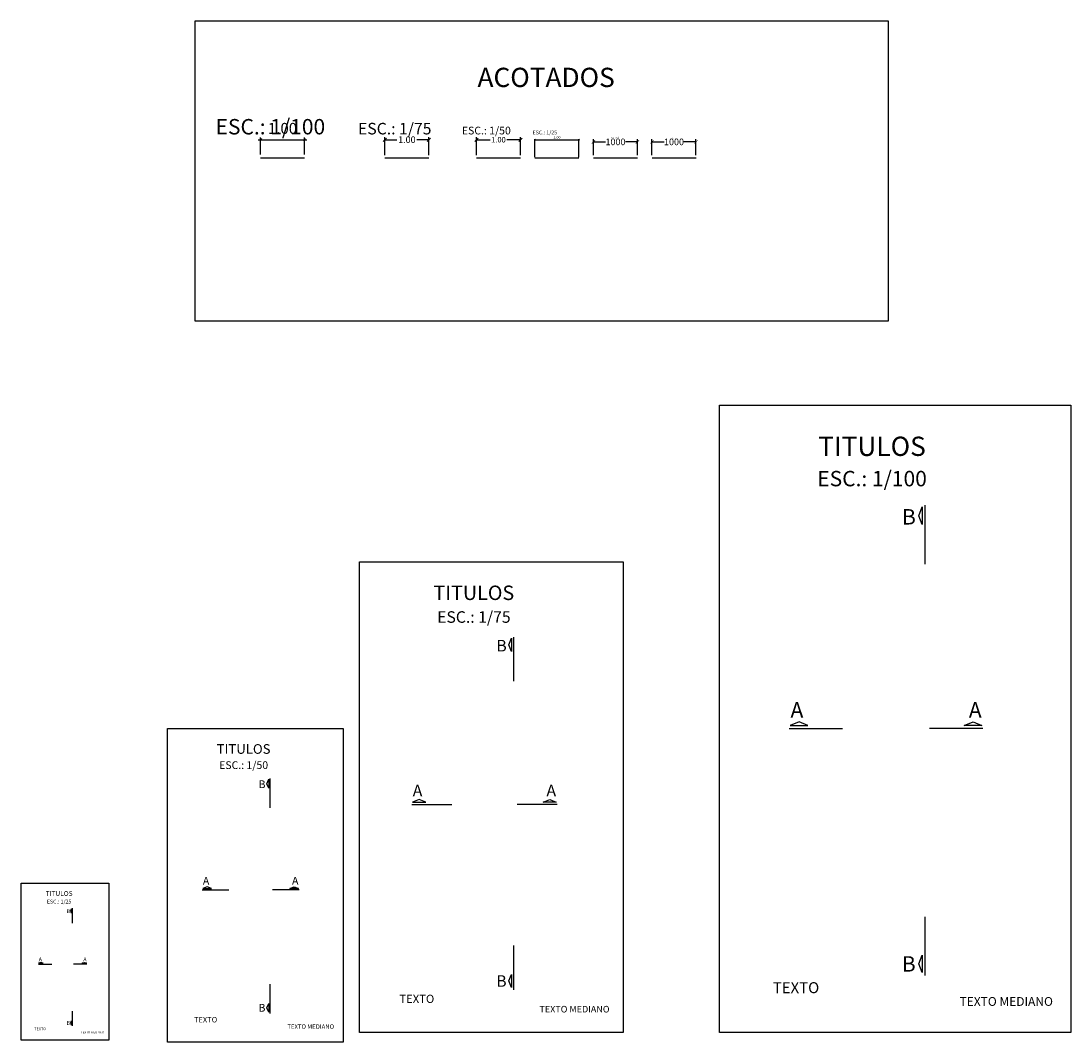
# Model space of a CAD drawing. Units: metres. Extents: x 275416 to 275542, y 8687401 to 8687450.
# Drawn here: x 275434 to 275458, y 8687427 to 8687450 of the extents above; entities that cross this region are included whole.
import ezdxf
from ezdxf.enums import TextEntityAlignment as Align

# ---------------------------------------------------------------- set-up
doc = ezdxf.new("R2010")
doc.units = ezdxf.units.M
doc.header["$MEASUREMENT"] = 0
doc.header["$PDMODE"] = 35
doc.header["$PDSIZE"] = -0.0001
doc.layers.get('0').update_dxf_attribs({"linetype": 'CONTINUOUS'})
doc.layers.get('DEFPOINTS').update_dxf_attribs({"linetype": 'CONTINUOUS'})
for name, color, linetype in [('1-Líneas de Cortes', 6, 'CONTINUOUS'), ('A-ACOTADOS', 252, 'CONTINUOUS'), ('A-SUBTITULOS', 7, 'CONTINUOUS'), ('A-TEXTO', 7, 'CONTINUOUS'), ('A-TEXTO MEDIANO', 7, 'CONTINUOUS'), ('A-TITULOS', 6, 'CONTINUOUS')]:
    doc.layers.add(name, color=color, linetype=linetype)
doc.styles.add('ACOTACIÓN', font='simplex.shx')
doc.styles.add('ARIAL', font='arial.ttf')
doc.styles.add('COTA', font='simplex.shx')
doc.dimstyles.new('1 EN 10', dxfattribs={"dimscale": 0.1, "dimtxt": 0.15, "dimasz": 0.075, "dimexe": 0.06, "dimexo": 0.06, "dimgap": 0.01, "dimtad": 0, "dimtih": 1, "dimtoh": 1, "dimdec": 0, "dimlfac": 1000, "dimzin": 0, "dimdsep": 46, "dimtxsty": 'ARIAL', "dimblk": 'ARCHTICK', "dimcen": 0.009, "dimclrd": 252, "dimclre": 252, "dimclrt": 51, "dimadec": 0, "dimazin": 0, "dimtfac": 1, "dimtdec": 0, "dimtofl": 0, "dimtmove": 2, "dimatfit": 2, "dimldrblk": 'OPEN90', "dimfxl": 1, "dimtolj": 1, "dimtzin": 0, "dimarcsym": 0})
doc.dimstyles.new('1 EN 100', dxfattribs={"dimscale": 0, "dimtxt": 0.25, "dimasz": 0.05, "dimexe": 0.05, "dimexo": 0.075, "dimgap": 0.1, "dimtad": 2, "dimzin": 1, "dimdsep": 46, "dimtxsty": 'COTA', "dimblk": 'OBLIQUE', "dimcen": 2.5, "dimdle": 0.05, "dimclrd": 252, "dimclre": 252, "dimclrt": 51, "dimadec": 0, "dimazin": 0, "dimtfac": 1, "dimtix": 1, "dimtmove": 0, "dimatfit": 3, "dimfxl": 1.25, "dimarcsym": 0})
doc.dimstyles.new('1 EN 25', dxfattribs={"dimtxt": 0.06, "dimasz": 0.0175, "dimexe": 0.015, "dimexo": 0.015, "dimgap": 0.015, "dimtad": 2, "dimzin": 4, "dimdsep": 46, "dimtxsty": 'ACOTACIÓN', "dimblk": 'OBLIQUE', "dimcen": 0.035, "dimdle": 0.015, "dimclrd": 252, "dimclre": 252, "dimclrt": 51, "dimazin": 2, "dimtfac": 1, "dimtmove": 0, "dimatfit": 2, "dimldrblk": 'OBLIQUE', "dimfxl": 1, "dimarcsym": 0})
doc.dimstyles.new('1 EN 5', dxfattribs={"dimscale": 0.05, "dimtxt": 0.15, "dimasz": 0.075, "dimexe": 0.06, "dimexo": 0.06, "dimgap": 0.01, "dimtad": 0, "dimtih": 1, "dimtoh": 1, "dimdec": 0, "dimlfac": 1000, "dimzin": 0, "dimdsep": 46, "dimtxsty": 'ARIAL', "dimblk": 'ARCHTICK', "dimcen": 0.009, "dimclrd": 252, "dimclre": 252, "dimclrt": 51, "dimadec": 0, "dimazin": 0, "dimtfac": 1, "dimtdec": 0, "dimtofl": 0, "dimtmove": 2, "dimatfit": 2, "dimldrblk": 'OPEN90', "dimfxl": 1, "dimtolj": 1, "dimtzin": 0, "dimarcsym": 0})
doc.dimstyles.new('1 EN 50', dxfattribs={"dimscale": 0, "dimtxt": 0.125, "dimasz": 0.075, "dimexe": 0.06, "dimexo": 0.06, "dimgap": 0.01, "dimtad": 0, "dimtih": 1, "dimtoh": 1, "dimzin": 4, "dimdsep": 46, "dimtxsty": 'COTA', "dimblk": 'OBLIQUE', "dimcen": 0.009, "dimclrd": 252, "dimclre": 252, "dimclrt": 51, "dimadec": 0, "dimazin": 0, "dimtfac": 1, "dimtofl": 0, "dimtmove": 2, "dimatfit": 2, "dimldrblk": 'OPEN90', "dimfxl": 0.06, "dimtolj": 1, "dimtzin": 0, "dimarcsym": 0})
doc.dimstyles.new('1 EN 75', dxfattribs={"dimtxt": 0.15, "dimasz": 0.075, "dimexe": 0.06, "dimexo": 0.06, "dimgap": 0.01, "dimtad": 0, "dimtih": 1, "dimtoh": 1, "dimzin": 4, "dimdsep": 46, "dimtxsty": 'ACOTACIÓN', "dimblk": 'OBLIQUE', "dimcen": 0.009, "dimclrd": 252, "dimclre": 252, "dimclrt": 51, "dimadec": 0, "dimazin": 0, "dimtfac": 1, "dimtofl": 0, "dimtmove": 2, "dimatfit": 2, "dimldrblk": 'OPEN90', "dimfxl": 0.06, "dimtolj": 1, "dimtzin": 0, "dimarcsym": 0})

# ---------------------------------------------------------------- blocks, each defined once
blk = doc.blocks.new('_Oblique')
at = {"color": 0, "lineweight": -2}
blk.add_line((-0.5, -0.5), (0.5, 0.5), dxfattribs=at)
blk = doc.blocks.new('*D3121')
at = {"layer": 'A-ACOTADOS', "color": 252, "lineweight": -2, "transparency": 16777216}
for p, q in [((275439.21, 8687447.184), (275440.31, 8687447.184)), ((275439.26, 8687446.848), (275439.26, 8687447.234)), ((275440.26, 8687446.848), (275440.26, 8687447.234))]:
    blk.add_line(p, q, dxfattribs=at)
at = {"layer": 'DEFPOINTS', "color": 0, "lineweight": 0, "transparency": 16777216}
for p in [(275440.26, 8687447.184), (275439.26, 8687446.773), (275440.26, 8687446.773)]:
    blk.add_point(p, dxfattribs=at)
at = {"layer": 'A-ACOTADOS', "color": 252, "lineweight": -2, "transparency": 16777216, "xscale": 0.05, "yscale": 0.05, "zscale": 0.05, "rotation": 180}
blk.add_blockref('_Oblique', (275439.26, 8687447.184), dxfattribs=at)
at = {"layer": 'A-ACOTADOS', "color": 252, "lineweight": -2, "transparency": 16777216, "xscale": 0.05, "yscale": 0.05, "zscale": 0.05}
blk.add_blockref('_Oblique', (275440.26, 8687447.184), dxfattribs=at)
at = {"layer": 'A-ACOTADOS', "color": 51, "transparency": 16777216, "insert": (275439.76, 8687447.409), "char_height": 0.25, "attachment_point": 5, "style": 'COTA'}
blk.add_mtext('1.00', dxfattribs=at)
blk = doc.blocks.new('*D3122')
at = {"layer": 'A-ACOTADOS', "color": 252, "lineweight": -2, "transparency": 16777216}
for p, q in [((275442.086, 8687446.833), (275442.086, 8687447.244)), ((275442.086, 8687447.184), (275442.362, 8687447.184)), ((275443.086, 8687447.184), (275442.811, 8687447.184)), ((275443.086, 8687446.833), (275443.086, 8687447.244))]:
    blk.add_line(p, q, dxfattribs=at)
at = {"layer": 'DEFPOINTS', "color": 0, "lineweight": 0, "transparency": 16777216}
for p in [(275443.086, 8687447.184), (275442.086, 8687446.773), (275443.086, 8687446.773)]:
    blk.add_point(p, dxfattribs=at)
at = {"layer": 'A-ACOTADOS', "color": 252, "lineweight": -2, "transparency": 16777216, "xscale": 0.075, "yscale": 0.075, "zscale": 0.075, "rotation": 180}
blk.add_blockref('_Oblique', (275442.086, 8687447.184), dxfattribs=at)
at = {"layer": 'A-ACOTADOS', "color": 252, "lineweight": -2, "transparency": 16777216, "xscale": 0.075, "yscale": 0.075, "zscale": 0.075}
blk.add_blockref('_Oblique', (275443.086, 8687447.184), dxfattribs=at)
at = {"layer": 'A-ACOTADOS', "color": 51, "transparency": 16777216, "insert": (275442.586, 8687447.184), "char_height": 0.15, "attachment_point": 5, "style": 'ACOTACIÓN'}
blk.add_mtext('\\A1;1.00', dxfattribs=at)
blk = doc.blocks.new('_Open90')
at = {"color": 0, "linetype": 'ByBlock', "lineweight": -2}
for p, q in [((0, 0), (-1, 0)), ((-0.5, 0.5), (0, 0)), ((0, 0), (-0.5, -0.5))]:
    blk.add_line(p, q, dxfattribs=at)
blk = doc.blocks.new('*D3123')
at = {"layer": 'A-ACOTADOS', "color": 252, "lineweight": -2, "transparency": 16777216}
for p, q in [((275444.168, 8687446.833), (275444.168, 8687447.244)), ((275444.168, 8687447.184), (275444.479, 8687447.184)), ((275445.168, 8687447.184), (275444.856, 8687447.184)), ((275445.168, 8687446.833), (275445.168, 8687447.244))]:
    blk.add_line(p, q, dxfattribs=at)
at = {"layer": 'DEFPOINTS', "color": 0, "lineweight": 0, "transparency": 16777216}
for p in [(275445.168, 8687447.184), (275444.168, 8687446.773), (275445.168, 8687446.773)]:
    blk.add_point(p, dxfattribs=at)
at = {"layer": 'A-ACOTADOS', "color": 252, "lineweight": -2, "transparency": 16777216, "xscale": 0.075, "yscale": 0.075, "zscale": 0.075, "rotation": 180}
blk.add_blockref('_Oblique', (275444.168, 8687447.184), dxfattribs=at)
at = {"layer": 'A-ACOTADOS', "color": 252, "lineweight": -2, "transparency": 16777216, "xscale": 0.075, "yscale": 0.075, "zscale": 0.075}
blk.add_blockref('_Oblique', (275445.168, 8687447.184), dxfattribs=at)
at = {"layer": 'A-ACOTADOS', "color": 51, "transparency": 16777216, "insert": (275444.668, 8687447.184), "char_height": 0.125, "attachment_point": 5, "style": 'COTA'}
blk.add_mtext('\\A1;1.00', dxfattribs=at)
blk = doc.blocks.new('_ArchTick')
at = {"color": 0, "linetype": 'ByBlock', "const_width": 0.15}
blk.add_lwpolyline([(-0.5, -0.5), (0.5, 0.5)], dxfattribs=at)
blk = doc.blocks.new('*D3126')
at = {"layer": 'A-ACOTADOS', "color": 252, "lineweight": -2, "transparency": 16777216}
for p, q in [((275448.157, 8687446.833), (275448.157, 8687447.195)), ((275448.157, 8687447.135), (275448.431, 8687447.135)), ((275449.157, 8687447.135), (275448.884, 8687447.135)), ((275449.157, 8687446.833), (275449.157, 8687447.195))]:
    blk.add_line(p, q, dxfattribs=at)
at = {"layer": 'DEFPOINTS', "color": 0, "lineweight": 0, "transparency": 16777216}
for p in [(275449.157, 8687447.135), (275448.157, 8687446.773), (275449.157, 8687446.773)]:
    blk.add_point(p, dxfattribs=at)
at = {"layer": 'A-ACOTADOS', "color": 252, "lineweight": -2, "transparency": 16777216, "xscale": 0.075, "yscale": 0.075, "zscale": 0.075, "rotation": 180}
blk.add_blockref('_ArchTick', (275448.157, 8687447.135), dxfattribs=at)
at = {"layer": 'A-ACOTADOS', "color": 252, "lineweight": -2, "transparency": 16777216, "xscale": 0.075, "yscale": 0.075, "zscale": 0.075}
blk.add_blockref('_ArchTick', (275449.157, 8687447.135), dxfattribs=at)
at = {"layer": 'A-ACOTADOS', "color": 51, "transparency": 16777216, "insert": (275448.657, 8687447.135), "char_height": 0.15, "attachment_point": 5, "style": 'ARIAL'}
blk.add_mtext('\\A1;1000', dxfattribs=at)
blk = doc.blocks.new('*D3124')
at = {"layer": 'A-ACOTADOS', "color": 252, "lineweight": -2, "transparency": 16777216}
for p, q in [((275446.827, 8687446.833), (275446.827, 8687447.195)), ((275446.827, 8687447.135), (275447.101, 8687447.135)), ((275447.827, 8687447.135), (275447.554, 8687447.135)), ((275447.827, 8687446.833), (275447.827, 8687447.195))]:
    blk.add_line(p, q, dxfattribs=at)
at = {"layer": 'DEFPOINTS', "color": 0, "lineweight": 0, "transparency": 16777216}
for p in [(275447.827, 8687447.135), (275446.827, 8687446.773), (275447.827, 8687446.773)]:
    blk.add_point(p, dxfattribs=at)
at = {"layer": 'A-ACOTADOS', "color": 252, "lineweight": -2, "transparency": 16777216, "xscale": 0.075, "yscale": 0.075, "zscale": 0.075, "rotation": 180}
blk.add_blockref('_ArchTick', (275446.827, 8687447.135), dxfattribs=at)
at = {"layer": 'A-ACOTADOS', "color": 252, "lineweight": -2, "transparency": 16777216, "xscale": 0.075, "yscale": 0.075, "zscale": 0.075}
blk.add_blockref('_ArchTick', (275447.827, 8687447.135), dxfattribs=at)
at = {"layer": 'A-ACOTADOS', "color": 51, "transparency": 16777216, "insert": (275447.327, 8687447.135), "char_height": 0.15, "attachment_point": 5, "style": 'ARIAL'}
blk.add_mtext('\\A1;1000', dxfattribs=at)
blk = doc.blocks.new('*D3125')
at = {"layer": 'A-ACOTADOS', "color": 252, "lineweight": -2, "transparency": 16777216}
for p, q in [((275445.483, 8687447.184), (275446.513, 8687447.184)), ((275445.498, 8687446.788), (275445.498, 8687447.199)), ((275446.498, 8687446.788), (275446.498, 8687447.199))]:
    blk.add_line(p, q, dxfattribs=at)
at = {"layer": 'DEFPOINTS', "color": 0, "lineweight": 0, "transparency": 16777216}
for p in [(275446.498, 8687447.184), (275445.498, 8687446.773), (275446.498, 8687446.773)]:
    blk.add_point(p, dxfattribs=at)
at = {"layer": 'A-ACOTADOS', "color": 252, "lineweight": -2, "transparency": 16777216, "xscale": 0.0175, "yscale": 0.0175, "zscale": 0.0175, "rotation": 180}
blk.add_blockref('_Oblique', (275445.498, 8687447.184), dxfattribs=at)
at = {"layer": 'A-ACOTADOS', "color": 252, "lineweight": -2, "transparency": 16777216, "xscale": 0.0175, "yscale": 0.0175, "zscale": 0.0175}
blk.add_blockref('_Oblique', (275446.498, 8687447.184), dxfattribs=at)
at = {"layer": 'A-ACOTADOS', "color": 51, "transparency": 16777216, "insert": (275445.998, 8687447.229), "char_height": 0.06, "attachment_point": 5, "style": 'ACOTACIÓN'}
blk.add_mtext('1.00', dxfattribs=at)

msp = doc.modelspace()

# ---------------------------------------------------------------- linework, layer by layer
at = {"layer": '1-Líneas de Cortes', "color": 6}
for p, q in [((275451.276, 8687433.8027), (275452.4867, 8687433.8027)), ((275455.6775, 8687433.8027), (275454.4667, 8687433.8027)), ((275442.6979, 8687432.0749), (275443.6059, 8687432.0749)), ((275445.9989, 8687432.0749), (275445.0909, 8687432.0749)), ((275437.9358, 8687430.1275), (275438.5411, 8687430.1275)), ((275440.1365, 8687430.1275), (275439.5311, 8687430.1275)), ((275434.2131, 8687428.4448), (275434.5157, 8687428.4448)), ((275435.3134, 8687428.4448), (275435.0107, 8687428.4448))]:
    msp.add_line(p, q, dxfattribs=at)
for points in [[(275437.7772, 8687449.883), (275453.527, 8687449.883), (275453.527, 8687443.0579), (275437.7772, 8687443.0579)], [(275449.6933, 8687441.1494), (275457.6793, 8687441.1494), (275457.6793, 8687426.8915), (275449.6933, 8687426.8915)], [(275454.2965, 8687438.8346), (275454.2965, 8687438.4346), (275454.2182, 8687438.6346)], [(275441.5108, 8687437.585), (275447.5003, 8687437.585), (275447.5003, 8687426.8915), (275441.5108, 8687426.8915)], [(275444.9632, 8687435.8488), (275444.9632, 8687435.5488), (275444.9044, 8687435.6988)], [(275437.1444, 8687433.8008), (275441.1374, 8687433.8008), (275441.1374, 8687426.6719), (275437.1444, 8687426.6719)], [(275451.2983, 8687433.87), (275451.6983, 8687433.87), (275451.4983, 8687433.9483)], [(275455.6551, 8687433.87), (275455.2551, 8687433.87), (275455.4551, 8687433.9483)], [(275439.446, 8687432.6434), (275439.446, 8687432.4434), (275439.4068, 8687432.5434)], [(275442.7146, 8687432.1254), (275443.0146, 8687432.1254), (275442.8646, 8687432.1841)], [(275445.9822, 8687432.1254), (275445.6822, 8687432.1254), (275445.8322, 8687432.1841)], [(275433.8174, 8687430.2815), (275435.8139, 8687430.2815), (275435.8139, 8687426.717), (275433.8174, 8687426.717)], [(275437.9469, 8687430.1611), (275438.1469, 8687430.1611), (275438.0469, 8687430.2002)], [(275440.1253, 8687430.1611), (275439.9253, 8687430.1611), (275440.0253, 8687430.2002)], [(275434.9682, 8687429.7028), (275434.9682, 8687429.6028), (275434.9486, 8687429.6528)], [(275454.2965, 8687428.649), (275454.2965, 8687428.249), (275454.2182, 8687428.449)], [(275434.2186, 8687428.4616), (275434.3186, 8687428.4616), (275434.2686, 8687428.4812)], [(275435.3078, 8687428.4616), (275435.2078, 8687428.4616), (275435.2578, 8687428.4812)], [(275444.9632, 8687428.2096), (275444.9632, 8687427.9096), (275444.9044, 8687428.0596)], [(275439.446, 8687427.5506), (275439.446, 8687427.3506), (275439.4068, 8687427.4506)], [(275434.9682, 8687427.1564), (275434.9682, 8687427.0564), (275434.9486, 8687427.1064)]]:
    msp.add_lwpolyline(points, close=True, dxfattribs=at)
for points in [[(275454.3667, 8687437.5312), (275454.3667, 8687438.8739)], [(275445.0159, 8687434.8713), (275445.0159, 8687435.8783)], [(275439.4811, 8687431.9917), (275439.4811, 8687432.663)], [(275434.9857, 8687429.3769), (275434.9857, 8687429.7126)], [(275454.3667, 8687428.1803), (275454.3667, 8687429.5189)], [(275445.0159, 8687427.8581), (275445.0159, 8687428.862)], [(275439.4811, 8687427.3162), (275439.4811, 8687427.9855)], [(275434.9857, 8687427.0392), (275434.9857, 8687427.3739)]]:
    msp.add_lwpolyline(points, dxfattribs=at)
at = {"layer": 'A-ACOTADOS'}
for p, q in [((275439.2598, 8687446.773), (275440.2598, 8687446.773)), ((275442.0863, 8687446.773), (275443.0863, 8687446.773)), ((275444.1678, 8687446.773), (275445.1678, 8687446.773)), ((275445.4976, 8687446.773), (275446.4976, 8687446.773)), ((275446.8275, 8687446.773), (275447.8275, 8687446.773)), ((275448.1573, 8687446.773), (275449.1573, 8687446.773))]:
    msp.add_line(p, q, dxfattribs=at)

# ---------------------------------------------------------------- texts
at = {"layer": 'A-SUBTITULOS', "style": 'ARIAL'}
for s, height, p in [('ESC.: 1/100', 0.35, (275439.4848, 8687447.3045)), ('ESC.: 1/75', 0.2625, (275442.3112, 8687447.3045)), ('ESC.: 1/50', 0.175, (275444.3928, 8687447.3045)), ('ESC.: 1/25', 0.0875, (275445.7226, 8687447.3045)), ('ESC.: 1/10', 0.035, (275447.3319, 8687447.2134)), ('ESC.: 1/5', 0.0175, (275448.6611, 8687447.2134)), ('ESC.: 1/100', 0.35, (275453.1582, 8687439.3052)), ('ESC.: 1/75', 0.2625, (275444.1095, 8687436.2018)), ('ESC.: 1/50', 0.175, (275438.8769, 8687432.8787)), ('ESC.: 1/25', 0.0875, (275434.6836, 8687429.8204))]:
    msp.add_text(s, height=height, dxfattribs=at).set_placement(p, align=Align.CENTER)
at = {"layer": 'A-SUBTITULOS', "attachment_point": 5, "style": 'ACOTACIÓN'}
for s, insert, char_height, rotation in [('{\\fStylus BT|b0|i0|c0|p34;B}', (275453.9962, 8687438.6113), 0.35, 360), ('{\\fStylus BT|b0|i0|c0|p34;B}', (275444.738, 8687435.6814), 0.2625, 360), ('{\\fStylus BT|b0|i0|c0|p34;A}', (275451.4505, 8687434.2229), 0.35, 0), ('{\\fStylus BT|b0|i0|c0|p34;A}', (275455.5029, 8687434.2229), 0.35, 360), ('{\\fStylus BT|b0|i0|c0|p34;B}', (275439.2958, 8687432.5317), 0.175, 360), ('{\\fStylus BT|b0|i0|c0|p34;A}', (275442.8287, 8687432.3901), 0.2625, 0), ('{\\fStylus BT|b0|i0|c0|p34;A}', (275445.868, 8687432.3901), 0.2625, 360), ('{\\fStylus BT|b0|i0|c0|p34;A}', (275438.023, 8687430.3376), 0.175, 0), ('{\\fStylus BT|b0|i0|c0|p34;A}', (275440.0492, 8687430.3376), 0.175, 360), ('{\\fStylus BT|b0|i0|c0|p34;B}', (275434.8931, 8687429.647), 0.0875, 360), ('{\\fStylus BT|b0|i0|c0|p34;A}', (275434.2567, 8687428.5499), 0.0875, 0), ('{\\fStylus BT|b0|i0|c0|p34;A}', (275435.2698, 8687428.5499), 0.0875, 360), ('{\\fStylus BT|b0|i0|c0|p34;B}', (275453.9926, 8687428.4471), 0.35, 360), ('{\\fStylus BT|b0|i0|c0|p34;B}', (275444.7353, 8687428.0582), 0.2625, 360), ('{\\fStylus BT|b0|i0|c0|p34;B}', (275439.294, 8687427.4496), 0.175, 360), ('{\\fStylus BT|b0|i0|c0|p34;B}', (275434.8922, 8687427.1059), 0.0875, 360)]:
    msp.add_mtext(s, dxfattribs=dict(at, insert=insert, char_height=char_height, rotation=rotation))
at = {"layer": 'A-TEXTO', "style": 'ARIAL'}
for height, p in [(0.25, (275451.4294, 8687427.7819)), (0.1875, (275442.8129, 8687427.5593)), (0.125, (275438.0125, 8687427.117)), (0.0625, (275434.2514, 8687426.9396))]:
    msp.add_text('%%uTEXTO', height=height, dxfattribs=at).set_placement(p, align=Align.CENTER)
at = {"layer": 'A-TEXTO MEDIANO', "style": 'ARIAL'}
for height, p in [(0.2, (275456.2072, 8687427.4935)), (0.15, (275446.3962, 8687427.343)), (0.05, (275435.4459, 8687426.8675)), (0.1, (275440.4014, 8687426.9728))]:
    msp.add_text('%%uTEXTO MEDIANO', height=height, dxfattribs=at).set_placement(p, align=Align.CENTER)
at = {"layer": 'A-TITULOS', "style": 'ARIAL'}
for s, height, p in [('ACOTADOS', 0.438, (275445.7514, 8687448.3818)), ('%%uTITULOS', 0.438, (275453.1569, 8687439.9955)), ('%%uTITULOS', 0.3285, (275444.1085, 8687436.7195)), ('%%uTITULOS', 0.219, (275438.8762, 8687433.2238)), ('%%uTITULOS', 0.1095, (275434.6833, 8687429.993))]:
    msp.add_text(s, height=height, dxfattribs=at).set_placement(p, align=Align.CENTER)

# ---------------------------------------------------------------- dimensions: what is measured, and where the dimension line sits
at = {"layer": 'A-ACOTADOS'}
for base, p1, p2, dimstyle, picture, middle in [((275440.2598, 8687447.1836), (275439.2598, 8687446.773), (275440.2598, 8687446.773), '1 EN 100', '*D3121', (275439.7598, 8687447.4086)), ((275445.1678, 8687447.1836), (275444.1678, 8687446.773), (275445.1678, 8687446.773), '1 EN 50', '*D3123', (275444.6678, 8687447.1836)), ((275446.4976, 8687447.1836), (275445.4976, 8687446.773), (275446.4976, 8687446.773), '1 EN 25', '*D3125', (275445.9976, 8687447.2286)), ((275447.8275, 8687447.1345), (275446.8275, 8687446.773), (275447.8275, 8687446.773), '1 EN 10', '*D3124', (275447.3275, 8687447.1345)), ((275449.1573, 8687447.1345), (275448.1573, 8687446.773), (275449.1573, 8687446.773), '1 EN 5', '*D3126', (275448.6573, 8687447.1345))]:
    dim = msp.add_linear_dim(base=base, p1=p1, p2=p2, dimstyle=dimstyle, override={"dimscale": 1}, dxfattribs=at)
    dim.commit()
    dim.dimension.update_dxf_attribs({"geometry": picture, "text_midpoint": middle})
dim = msp.add_linear_dim(base=(275443.0863, 8687447.1836), p1=(275442.0863, 8687446.773), p2=(275443.0863, 8687446.773), dimstyle='1 EN 75', dxfattribs=at)
dim.commit()
dim.dimension.update_dxf_attribs({"geometry": '*D3122', "text_midpoint": (275442.5863, 8687447.1836)})

doc.saveas('drawing.dxf')
